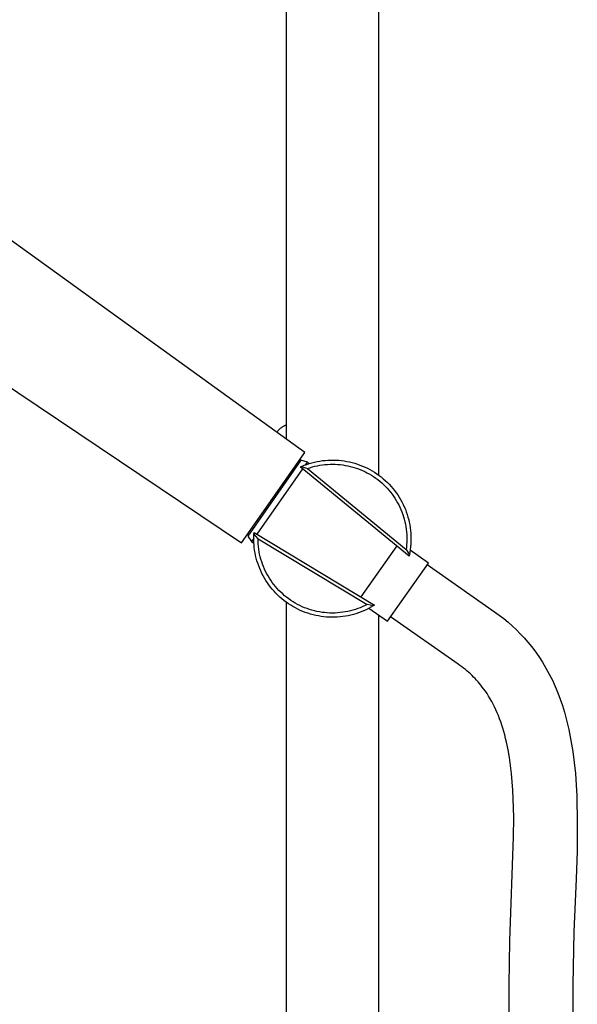
# Model space of a CAD drawing. Units: millimetres. Extents: x -724 to 447, y -1478 to 1497.
# Drawn here: x -314 to -181, y 900 to 1135 of the extents above; entities that cross this region are included whole.
import ezdxf

# ---------------------------------------------------------------- set-up
doc = ezdxf.new("R2010")
doc.units = ezdxf.units.MM
doc.header["$MEASUREMENT"] = 0
doc.layers.add('Default', color=7, linetype='Continuous', true_color=0x000000)

msp = doc.modelspace()

# ---------------------------------------------------------------- linework, layer by layer
at = {"layer": 'Default', "color": 7, "true_color": 0xffffff}
for p, q in [((-250.62, 1444.64), (-250.62, 1034.76)), ((-228.56, 1444.64), (-228.56, 1026.16)), ((-246.13, 1031.52), (-316.94, 1082.65)), ((-324.62, 1052.53), (-261.26, 1009.97)), ((-252.5, 1036.78), (-252.58, 1036.68)), ((-252.41, 1036.88), (-252.5, 1036.78)), ((-252.31, 1036.98), (-252.41, 1036.88)), ((-252.22, 1037.07), (-252.31, 1036.98)), ((-252.12, 1037.16), (-252.22, 1037.07)), ((-252.01, 1037.25), (-252.12, 1037.16)), ((-251.91, 1037.33), (-252.01, 1037.25)), ((-251.8, 1037.41), (-251.91, 1037.33)), ((-251.69, 1037.49), (-251.8, 1037.41)), ((-251.57, 1037.56), (-251.69, 1037.49)), ((-251.45, 1037.62), (-251.57, 1037.56)), ((-251.33, 1037.69), (-251.45, 1037.62)), ((-251.1, 1037.82), (-251.33, 1037.69)), ((-250.86, 1037.95), (-251.1, 1037.82)), ((-250.62, 1038.07), (-250.86, 1037.95)), ((-252.75, 1036.46), (-252.82, 1036.35)), ((-252.67, 1036.57), (-252.75, 1036.46)), ((-252.58, 1036.68), (-252.67, 1036.57)), ((-261.26, 1009.97), (-246.13, 1031.52)), ((-247.08, 1029.66), (-259.8, 1011.58)), ((-245.54, 1029.24), (-247.08, 1029.66)), ((-241.93, 1029.57), (-241.28, 1029.64)), ((-241.28, 1029.64), (-240.63, 1029.69)), ((-240.63, 1029.69), (-239.99, 1029.71)), ((-239.99, 1029.71), (-239.34, 1029.72)), ((-239.34, 1029.72), (-238.69, 1029.7)), ((-238.69, 1029.7), (-238.04, 1029.66)), ((-238.04, 1029.66), (-237.39, 1029.59)), ((-246.68, 1027.63), (-257.64, 1012.05)), ((-247.73, 1029.24), (-247.49, 1029.08)), ((-247.23, 1028.08), (-246.93, 1028.21)), ((-221.26, 1006.79), (-247.23, 1028.08)), ((-246.93, 1028.21), (-246.32, 1028.46)), ((-246.93, 1028.21), (-245.5, 1027.7)), ((-246.32, 1028.46), (-245.71, 1028.68)), ((-246.01, 1028.57), (-245.54, 1029.24)), ((-245.71, 1028.68), (-245.1, 1028.88)), ((-245.54, 1029.24), (-245.09, 1028.89)), ((-245.5, 1027.7), (-244.92, 1027.89)), ((-245.5, 1027.7), (-221.99, 1008.33)), ((-245.1, 1028.88), (-244.47, 1029.06)), ((-244.92, 1027.89), (-244.33, 1028.06)), ((-244.47, 1029.06), (-243.84, 1029.22)), ((-244.33, 1028.06), (-243.74, 1028.22)), ((-243.84, 1029.22), (-243.21, 1029.36)), ((-243.74, 1028.22), (-243.15, 1028.35)), ((-243.21, 1029.36), (-242.57, 1029.47)), ((-243.15, 1028.35), (-242.55, 1028.46)), ((-242.57, 1029.47), (-241.93, 1029.57)), ((-242.55, 1028.46), (-241.95, 1028.56)), ((-241.95, 1028.56), (-241.34, 1028.63)), ((-241.34, 1028.63), (-240.73, 1028.68)), ((-240.73, 1028.68), (-240.12, 1028.71)), ((-240.12, 1028.71), (-239.51, 1028.72)), ((-239.51, 1028.72), (-238.91, 1028.71)), ((-238.91, 1028.71), (-238.3, 1028.67)), ((-238.3, 1028.67), (-237.69, 1028.62)), ((-237.69, 1028.62), (-237.08, 1028.54)), ((-237.39, 1029.59), (-236.75, 1029.51)), ((-237.08, 1028.54), (-236.48, 1028.45)), ((-236.75, 1029.51), (-236.11, 1029.4)), ((-236.48, 1028.45), (-235.88, 1028.33)), ((-236.11, 1029.4), (-235.47, 1029.27)), ((-235.88, 1028.33), (-235.29, 1028.2)), ((-235.47, 1029.27), (-234.84, 1029.11)), ((-235.29, 1028.2), (-234.7, 1028.04)), ((-234.84, 1029.11), (-234.22, 1028.94)), ((-234.7, 1028.04), (-234.11, 1027.86)), ((-234.22, 1028.94), (-233.6, 1028.74)), ((-234.11, 1027.86), (-233.54, 1027.67)), ((-233.6, 1028.74), (-232.98, 1028.53)), ((-233.54, 1027.67), (-232.97, 1027.45)), ((-232.98, 1028.53), (-232.38, 1028.29)), ((-232.97, 1027.45), (-232.41, 1027.21)), ((-232.38, 1028.29), (-231.78, 1028.03)), ((-231.78, 1028.03), (-231.2, 1027.75)), ((-231.2, 1027.75), (-230.62, 1027.45)), ((-230.62, 1027.45), (-230.06, 1027.13)), ((-232.41, 1027.21), (-231.85, 1026.96)), ((-231.85, 1026.96), (-231.31, 1026.68)), ((-231.31, 1026.68), (-230.77, 1026.39)), ((-230.77, 1026.39), (-230.25, 1026.08)), ((-230.25, 1026.08), (-229.73, 1025.75)), ((-230.06, 1027.13), (-229.5, 1026.79)), ((-229.73, 1025.75), (-229.23, 1025.4)), ((-229.5, 1026.79), (-228.96, 1026.44)), ((-229.23, 1025.4), (-228.74, 1025.04)), ((-228.96, 1026.44), (-228.43, 1026.06)), ((-228.74, 1025.04), (-228.26, 1024.66)), ((-228.43, 1026.06), (-227.92, 1025.67)), ((-227.92, 1025.67), (-227.41, 1025.25)), ((-227.41, 1025.25), (-226.93, 1024.83)), ((-228.26, 1024.66), (-227.8, 1024.27)), ((-227.8, 1024.27), (-227.35, 1023.85)), ((-227.35, 1023.85), (-226.91, 1023.43)), ((-226.93, 1024.83), (-226.45, 1024.38)), ((-226.91, 1023.43), (-226.49, 1022.99)), ((-226.49, 1022.99), (-226.09, 1022.53)), ((-226.45, 1024.38), (-226, 1023.92)), ((-226, 1023.92), (-225.56, 1023.44)), ((-225.56, 1023.44), (-225.13, 1022.95)), ((-225.13, 1022.95), (-224.73, 1022.44)), ((-226.09, 1022.53), (-225.7, 1022.06)), ((-225.7, 1022.06), (-225.33, 1021.58)), ((-225.33, 1021.58), (-224.97, 1021.08)), ((-224.97, 1021.08), (-224.63, 1020.58)), ((-224.73, 1022.44), (-224.34, 1021.92)), ((-224.63, 1020.58), (-224.31, 1020.06)), ((-224.34, 1021.92), (-223.97, 1021.39)), ((-223.97, 1021.39), (-223.61, 1020.84)), ((-223.61, 1020.84), (-223.28, 1020.29)), ((-223.28, 1020.29), (-222.97, 1019.72)), ((-224.31, 1020.06), (-224, 1019.53)), ((-224, 1019.53), (-223.72, 1018.99)), ((-223.72, 1018.99), (-223.45, 1018.44)), ((-223.45, 1018.44), (-223.2, 1017.89)), ((-223.2, 1017.89), (-222.98, 1017.32)), ((-222.97, 1019.72), (-222.67, 1019.14)), ((-222.67, 1019.14), (-222.4, 1018.55)), ((-222.4, 1018.55), (-222.15, 1017.95)), ((-222.15, 1017.95), (-221.92, 1017.34)), ((-222.98, 1017.32), (-222.77, 1016.75)), ((-222.77, 1016.75), (-222.58, 1016.17)), ((-222.58, 1016.17), (-222.41, 1015.58)), ((-222.41, 1015.58), (-222.26, 1014.99)), ((-221.92, 1017.34), (-221.71, 1016.73)), ((-221.71, 1016.73), (-221.52, 1016.11)), ((-221.52, 1016.11), (-221.35, 1015.48)), ((-222.26, 1014.99), (-222.13, 1014.39)), ((-222.13, 1014.39), (-222.02, 1013.79)), ((-222.02, 1013.79), (-221.94, 1013.19)), ((-221.94, 1013.19), (-221.87, 1012.58)), ((-221.35, 1015.48), (-221.2, 1014.85)), ((-221.2, 1014.85), (-221.08, 1014.21)), ((-221.08, 1014.21), (-220.98, 1013.57)), ((-220.98, 1013.57), (-220.9, 1012.92)), ((-259.8, 1011.58), (-258.89, 1010.27)), ((-259.46, 1012.06), (-259.68, 1012.22)), ((-258.33, 1011.06), (-258.89, 1010.27)), ((-258.33, 1010.8), (-258.32, 1011.45)), ((-258.32, 1011.45), (-258.29, 1012.1)), ((-258.29, 1012.1), (-258.27, 1012.43)), ((-257.33, 1010.92), (-258.29, 1012.1)), ((-258.27, 1012.43), (-229.53, 995.09)), ((-257.33, 1010.92), (-231.23, 995.26)), ((-257.32, 1010.3), (-257.33, 1010.92)), ((-221.87, 1012.58), (-221.83, 1011.97)), ((-221.83, 1011.97), (-221.8, 1011.37)), ((-221.8, 1011.37), (-221.8, 1010.76)), ((-220.9, 1012.92), (-220.84, 1012.28)), ((-220.84, 1012.28), (-220.81, 1011.63)), ((-220.81, 1011.63), (-220.8, 1010.98)), ((-220.8, 1010.98), (-220.81, 1010.33)), ((-258.89, 1010.27), (-258.3, 1009.9)), ((-258.31, 1010.15), (-258.33, 1010.8)), ((-258.27, 1009.5), (-258.31, 1010.15)), ((-258.21, 1008.86), (-258.27, 1009.5)), ((-258.13, 1008.21), (-258.21, 1008.86)), ((-257.28, 1009.68), (-257.32, 1010.3)), ((-257.23, 1009.07), (-257.28, 1009.68)), ((-257.15, 1008.45), (-257.23, 1009.07)), ((-224.19, 1009.2), (-232.75, 997.02)), ((-221.91, 1008.93), (-221.99, 1008.33)), ((-221.85, 1009.54), (-221.91, 1008.93)), ((-221.81, 1010.15), (-221.85, 1009.54)), ((-221.8, 1010.76), (-221.81, 1010.15)), ((-220.89, 1009.03), (-220.97, 1008.39)), ((-220.84, 1009.68), (-220.89, 1009.03)), ((-220.81, 1010.33), (-220.84, 1009.68)), ((-258.02, 1007.57), (-258.13, 1008.21)), ((-257.9, 1006.94), (-258.02, 1007.57)), ((-257.75, 1006.31), (-257.9, 1006.94)), ((-257.58, 1005.68), (-257.75, 1006.31)), ((-257.06, 1007.84), (-257.15, 1008.45)), ((-256.94, 1007.23), (-257.06, 1007.84)), ((-256.8, 1006.63), (-256.94, 1007.23)), ((-256.64, 1006.03), (-256.8, 1006.63)), ((-221.99, 1008.33), (-221.19, 1007.11)), ((-221.19, 1007.11), (-221.26, 1006.79)), ((-221.07, 1007.75), (-221.19, 1007.11)), ((-220.97, 1008.39), (-221.07, 1007.75)), ((-216.65, 1005.13), (-221, 1008.19)), ((-257.38, 1005.06), (-257.58, 1005.68)), ((-257.17, 1004.45), (-257.38, 1005.06)), ((-256.93, 1003.84), (-257.17, 1004.45)), ((-256.68, 1003.25), (-256.93, 1003.84)), ((-256.45, 1005.44), (-256.64, 1006.03)), ((-256.25, 1004.85), (-256.45, 1005.44)), ((-256.03, 1004.27), (-256.25, 1004.85)), ((-255.79, 1003.7), (-256.03, 1004.27)), ((-226.43, 991.24), (-216.65, 1005.13)), ((-216.93, 1004.74), (-200.83, 993.46)), ((-256.4, 1002.66), (-256.68, 1003.25)), ((-256.1, 1002.08), (-256.4, 1002.66)), ((-255.79, 1001.52), (-256.1, 1002.08)), ((-255.52, 1003.14), (-255.79, 1003.7)), ((-255.45, 1000.96), (-255.79, 1001.52)), ((-255.24, 1002.59), (-255.52, 1003.14)), ((-254.94, 1002.05), (-255.24, 1002.59)), ((-254.62, 1001.52), (-254.94, 1002.05)), ((-254.28, 1001), (-254.62, 1001.52)), ((-255.1, 1000.42), (-255.45, 1000.96)), ((-254.72, 999.89), (-255.1, 1000.42)), ((-254.33, 999.37), (-254.72, 999.89)), ((-253.92, 998.87), (-254.33, 999.37)), ((-253.93, 1000.49), (-254.28, 1001)), ((-253.55, 1000), (-253.93, 1000.49)), ((-253.16, 999.52), (-253.55, 1000)), ((-252.76, 999.05), (-253.16, 999.52)), ((-253.5, 998.38), (-253.92, 998.87)), ((-253.05, 997.9), (-253.5, 998.38)), ((-252.6, 997.45), (-253.05, 997.9)), ((-252.33, 998.6), (-252.76, 999.05)), ((-252.12, 997), (-252.6, 997.45)), ((-251.89, 998.16), (-252.33, 998.6)), ((-251.63, 996.58), (-252.12, 997)), ((-251.44, 997.74), (-251.89, 998.16)), ((-250.97, 997.33), (-251.44, 997.74)), ((-250.49, 996.94), (-250.97, 997.33)), ((-250, 996.57), (-250.49, 996.94)), ((-251.13, 996.17), (-251.63, 996.58)), ((-250.61, 995.78), (-251.13, 996.17)), ((-250.62, 995.78), (-250.62, 455.18)), ((-250.08, 995.41), (-250.61, 995.78)), ((-249.53, 995.05), (-250.08, 995.41)), ((-249.49, 996.21), (-250, 996.57)), ((-248.98, 994.72), (-249.53, 995.05)), ((-248.97, 995.88), (-249.49, 996.21)), ((-248.41, 994.4), (-248.98, 994.72)), ((-248.44, 995.56), (-248.97, 995.88)), ((-247.9, 995.26), (-248.44, 995.56)), ((-247.83, 994.1), (-248.41, 994.4)), ((-247.34, 994.98), (-247.9, 995.26)), ((-246.78, 994.71), (-247.34, 994.98)), ((-246.21, 994.47), (-246.78, 994.71)), ((-245.63, 994.25), (-246.21, 994.47)), ((-232.91, 994.47), (-233.49, 994.25)), ((-232.34, 994.72), (-232.91, 994.47)), ((-231.78, 994.98), (-232.34, 994.72)), ((-231.23, 995.26), (-231.78, 994.98)), ((-229.81, 994.91), (-231.23, 995.26)), ((-230.37, 994.59), (-230.95, 994.28)), ((-229.81, 994.91), (-230.37, 994.59)), ((-229.53, 995.09), (-229.81, 994.91)), ((-247.25, 993.83), (-247.83, 994.1)), ((-246.65, 993.57), (-247.25, 993.83)), ((-246.05, 993.34), (-246.65, 993.57)), ((-245.43, 993.12), (-246.05, 993.34)), ((-245.05, 994.05), (-245.63, 994.25)), ((-244.81, 992.93), (-245.43, 993.12)), ((-244.45, 993.87), (-245.05, 994.05)), ((-244.19, 992.76), (-244.81, 992.93)), ((-243.85, 993.71), (-244.45, 993.87)), ((-243.56, 992.61), (-244.19, 992.76)), ((-243.25, 993.57), (-243.85, 993.71)), ((-242.92, 992.49), (-243.56, 992.61)), ((-242.64, 993.45), (-243.25, 993.57)), ((-242.28, 992.38), (-242.92, 992.49)), ((-242.03, 993.35), (-242.64, 993.45)), ((-241.64, 992.3), (-242.28, 992.38)), ((-241.42, 993.28), (-242.03, 993.35)), ((-240.99, 992.24), (-241.64, 992.3)), ((-240.8, 993.23), (-241.42, 993.28)), ((-240.34, 992.2), (-240.99, 992.24)), ((-240.18, 993.19), (-240.8, 993.23)), ((-239.69, 992.18), (-240.34, 992.2)), ((-239.56, 993.18), (-240.18, 993.19)), ((-239.05, 992.19), (-239.69, 992.18)), ((-238.94, 993.19), (-239.56, 993.18)), ((-238.4, 992.22), (-239.05, 992.19)), ((-238.32, 993.23), (-238.94, 993.19)), ((-237.75, 992.27), (-238.4, 992.22)), ((-237.7, 993.28), (-238.32, 993.23)), ((-237.11, 992.34), (-237.75, 992.27)), ((-237.09, 993.36), (-237.7, 993.28)), ((-236.46, 992.44), (-237.11, 992.34)), ((-236.48, 993.45), (-237.09, 993.36)), ((-235.87, 993.57), (-236.48, 993.45)), ((-235.83, 992.56), (-236.46, 992.44)), ((-235.27, 993.71), (-235.87, 993.57)), ((-235.19, 992.7), (-235.83, 992.56)), ((-234.67, 993.87), (-235.27, 993.71)), ((-234.56, 992.86), (-235.19, 992.7)), ((-234.07, 994.05), (-234.67, 993.87)), ((-233.94, 993.04), (-234.56, 992.86)), ((-233.49, 994.25), (-234.07, 994.05)), ((-233.33, 993.25), (-233.94, 993.04)), ((-232.72, 993.48), (-233.33, 993.25)), ((-232.12, 993.72), (-232.72, 993.48)), ((-231.53, 993.99), (-232.12, 993.72)), ((-230.95, 994.28), (-231.53, 993.99)), ((-230.83, 994.34), (-226.43, 991.24)), ((-228.56, 992.74), (-228.56, 455.18)), ((-209.55, 981.01), (-225.67, 992.3)), ((-200.83, 993.46), (-199.74, 992.68)), ((-199.74, 992.68), (-198.67, 991.86)), ((-198.67, 991.86), (-197.63, 991)), ((-197.63, 991), (-196.62, 990.11)), ((-196.62, 990.11), (-195.64, 989.19)), ((-195.64, 989.19), (-194.7, 988.24)), ((-194.7, 988.24), (-193.78, 987.26)), ((-193.78, 987.26), (-192.89, 986.25)), ((-192.89, 986.25), (-192.04, 985.21)), ((-192.04, 985.21), (-191.22, 984.14)), ((-191.22, 984.14), (-190.29, 982.8)), ((-190.29, 982.8), (-189.41, 981.43)), ((-209.1, 980.69), (-209.55, 981.01)), ((-208.66, 980.37), (-209.1, 980.69)), ((-208.23, 980.03), (-208.66, 980.37)), ((-189.41, 981.43), (-188.58, 980.03)), ((-207.81, 979.69), (-208.23, 980.03)), ((-207.4, 979.35), (-207.81, 979.69)), ((-207, 979), (-207.4, 979.35)), ((-206.6, 978.64), (-207, 979)), ((-206.22, 978.27), (-206.6, 978.64)), ((-205.84, 977.9), (-206.22, 978.27)), ((-188.58, 980.03), (-187.79, 978.6)), ((-187.79, 978.6), (-187.05, 977.15)), ((-205.48, 977.53), (-205.84, 977.9)), ((-205.12, 977.14), (-205.48, 977.53)), ((-204.77, 976.75), (-205.12, 977.14)), ((-204.43, 976.35), (-204.77, 976.75)), ((-204.1, 975.95), (-204.43, 976.35)), ((-203.77, 975.53), (-204.1, 975.95)), ((-187.05, 977.15), (-186.37, 975.67)), ((-186.37, 975.67), (-185.73, 974.17)), ((-203.46, 975.12), (-203.77, 975.53)), ((-203.04, 974.54), (-203.46, 975.12)), ((-202.65, 973.95), (-203.04, 974.54)), ((-202.26, 973.35), (-202.65, 973.95)), ((-201.89, 972.73), (-202.26, 973.35)), ((-185.73, 974.17), (-185.15, 972.64)), ((-201.53, 972.1), (-201.89, 972.73)), ((-201.19, 971.45), (-201.53, 972.1)), ((-200.85, 970.78), (-201.19, 971.45)), ((-185.15, 972.64), (-184.62, 971.1)), ((-184.62, 971.1), (-184.15, 969.54)), ((-200.53, 970.1), (-200.85, 970.78)), ((-200.22, 969.4), (-200.53, 970.1)), ((-199.93, 968.69), (-200.22, 969.4)), ((-199.64, 967.96), (-199.93, 968.69)), ((-184.15, 969.54), (-183.72, 967.97)), ((-199.37, 967.21), (-199.64, 967.96)), ((-199.12, 966.45), (-199.37, 967.21)), ((-198.87, 965.67), (-199.12, 966.45)), ((-183.72, 967.97), (-183.12, 965.37)), ((-198.64, 964.89), (-198.87, 965.67)), ((-198.42, 964.09), (-198.64, 964.89)), ((-198.2, 963.22), (-198.42, 964.09)), ((-183.12, 965.37), (-182.6, 962.76)), ((-198, 962.34), (-198.2, 963.22)), ((-197.63, 960.54), (-198, 962.34)), ((-182.6, 962.76), (-182.16, 960.14)), ((-197.31, 958.7), (-197.63, 960.54)), ((-182.16, 960.14), (-181.8, 957.5)), ((-197.04, 956.82), (-197.31, 958.7)), ((-196.82, 954.89), (-197.04, 956.82)), ((-181.8, 957.5), (-181.52, 954.85)), ((-196.64, 952.93), (-196.82, 954.89)), ((-181.52, 954.85), (-181.32, 952.2)), ((-196.5, 950.93), (-196.64, 952.93)), ((-181.32, 952.2), (-181.21, 949.54)), ((-196.39, 948.9), (-196.5, 950.93)), ((-196.28, 944.38), (-196.39, 948.9)), ((-181.21, 949.54), (-181.09, 942.94)), ((-196.29, 939.78), (-196.28, 944.38)), ((-181.09, 942.94), (-181.14, 936.34)), ((-197.18, 914.92), (-196.29, 939.78)), ((-181.14, 936.34), (-181.38, 929.75)), ((-181.38, 929.75), (-181.9, 917.1)), ((-181.9, 917.1), (-182.16, 904.44)), ((-197.36, 904.44), (-197.18, 914.92)), ((-197.36, 704.44), (-197.36, 904.44)), ((-182.16, 904.44), (-182.16, 704.44))]:
    msp.add_line(p, q, dxfattribs=at)

doc.saveas('drawing.dxf')
